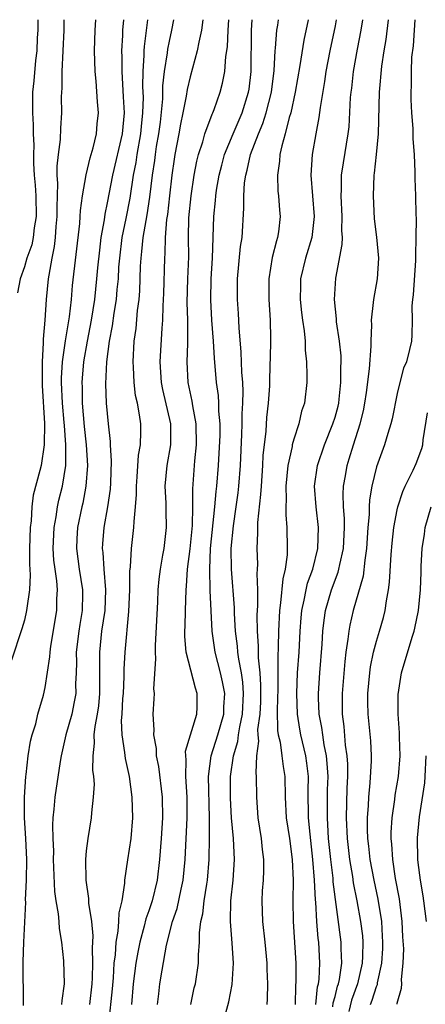
# Model space of a CAD drawing. Units: inches. Extents: x 2619000 to 2622000, y 1464000 to 1467000.
# Drawn here: x 2619197 to 2619236, y 1466905 to 1467000 of the extents above; entities that cross this region are included whole.
import ezdxf

# ---------------------------------------------------------------- set-up
doc = ezdxf.new("R2010")
doc.units = ezdxf.units.IN
doc.header["$MEASUREMENT"] = 0
doc.layers.add('LD26191464_2ft', color=162, linetype='Continuous')

msp = doc.modelspace()

# ---------------------------------------------------------------- linework, layer by layer
at = {"layer": 'LD26191464_2ft'}
for points, elevation in [([(2619200.811, 1467000), (2619200.796, 1466999), (2619200.609, 1466995), (2619200.607, 1466993.394), (2619200.567, 1466993), (2619200.555, 1466992.555), (2619200.57, 1466991), (2619200.474, 1466989.526), (2619200.446, 1466988.446), (2619200.255, 1466987), (2619200.125, 1466985.875), (2619200.134, 1466985), (2619200.201, 1466984.201), (2619200.122, 1466981.878), (2619200.145, 1466981), (2619200.044, 1466980.044), (2619199.966, 1466979), (2619199.868, 1466978.132), (2619199.636, 1466977), (2619199.353, 1466975.353), (2619199.308, 1466975), (2619199.106, 1466973), (2619198.965, 1466971), (2619198.803, 1466969.197), (2619198.814, 1466968.814), (2619198.701, 1466967), (2619198.712, 1466964.712), (2619198.953, 1466961.047), (2619198.923, 1466959), (2619198.608, 1466957), (2619198.5, 1466956.5), (2619197.859, 1466954.141), (2619197.731, 1466953), (2619197.649, 1466951.649), (2619197.55, 1466951), (2619197.493, 1466949), (2619197.485, 1466947.485), (2619197.559, 1466946.441), (2619197.486, 1466945), (2619197.225, 1466943.225), (2619197.21, 1466943), (2619197, 1466942.088), (2619196.761, 1466941.238), (2619195.768, 1466938.232)], 10034), ([(2619198.291, 1467000), (2619198.297, 1466999), (2619198.239, 1466998.239), (2619198.188, 1466997), (2619198.069, 1466996.069), (2619197.907, 1466994.093), (2619197.781, 1466993), (2619197.782, 1466991.782), (2619197.766, 1466991), (2619197.853, 1466989.853), (2619197.846, 1466989), (2619197.902, 1466987.902), (2619197.879, 1466987), (2619197.886, 1466986.114), (2619197.944, 1466985), (2619198.028, 1466984.028), (2619198.094, 1466983), (2619198.126, 1466981), (2619197.934, 1466979.934), (2619197.833, 1466979), (2619197.703, 1466978.297), (2619197.244, 1466977), (2619197, 1466976.162), (2619196.58, 1466975), (2619196.334, 1466973.666)], 10036), ([(2619196.899, 1466904.898), (2619196.887, 1466909.113), (2619196.941, 1466911), (2619197.128, 1466914.872), (2619197.114, 1466915.114), (2619197.195, 1466917), (2619197.221, 1466919), (2619197.142, 1466921), (2619197.022, 1466923), (2619197.01, 1466925), (2619197.148, 1466927), (2619197.178, 1466927.178), (2619197.376, 1466929), (2619197.587, 1466930.413), (2619197.742, 1466931), (2619198.089, 1466932.088), (2619198.297, 1466933), (2619198.835, 1466934.835), (2619199, 1466935.57), (2619199.464, 1466938.536), (2619199.477, 1466939), (2619199.559, 1466939.559), (2619200.134, 1466943), (2619200.139, 1466944.139), (2619200.187, 1466945), (2619200.129, 1466945.872), (2619199.96, 1466947), (2619199.855, 1466947.855), (2619199.782, 1466949), (2619199.859, 1466951), (2619200.056, 1466952.056), (2619200.193, 1466953), (2619200.334, 1466953.666), (2619200.665, 1466955), (2619200.99, 1466957.01), (2619201.01, 1466958.99), (2619200.855, 1466960.855), (2619200.847, 1466961.153), (2619200.68, 1466963), (2619200.594, 1466965), (2619200.593, 1466965.406), (2619200.686, 1466967), (2619200.973, 1466969.027), (2619201.351, 1466971.351), (2619201.532, 1466973), (2619201.651, 1466974.349), (2619202.34, 1466980.34), (2619202.394, 1466981), (2619202.413, 1466981.587), (2619202.613, 1466983), (2619202.957, 1466985.043), (2619203.338, 1466986.662), (2619203.633, 1466987.633), (2619203.961, 1466989), (2619204.04, 1466989.96), (2619204.155, 1466991), (2619204.062, 1466992.062), (2619203.922, 1466994.078), (2619203.826, 1466995), (2619203.772, 1466997), (2619203.837, 1466999), (2619203.893, 1467000)], 10032), ([(2619206.556, 1467000), (2619206.486, 1466999), (2619206.473, 1466998.473), (2619206.382, 1466997), (2619206.4, 1466996.4), (2619206.392, 1466995), (2619206.547, 1466992.547), (2619206.616, 1466991), (2619206.425, 1466989), (2619205.496, 1466985), (2619205, 1466982.335), (2619204.765, 1466981.235), (2619204.7, 1466980.7), (2619204.393, 1466979), (2619204.236, 1466977.764), (2619204.06, 1466976.06), (2619203.968, 1466975), (2619203.752, 1466973), (2619203.447, 1466971), (2619203.05, 1466969), (2619202.703, 1466967), (2619202.572, 1466965.428), (2619202.547, 1466965), (2619202.566, 1466964.566), (2619202.587, 1466963), (2619202.769, 1466960.769), (2619202.954, 1466959), (2619203.078, 1466957), (2619202.934, 1466955), (2619202.626, 1466953.374), (2619202.533, 1466953), (2619202.135, 1466951), (2619202.076, 1466949.924), (2619202.032, 1466949), (2619202.288, 1466947), (2619202.609, 1466945), (2619202.607, 1466944.607), (2619202.579, 1466943), (2619202.338, 1466941.662), (2619202.239, 1466941), (2619201.995, 1466939), (2619202.02, 1466937.98), (2619201.996, 1466937), (2619201.947, 1466935.947), (2619201.95, 1466935), (2619201.812, 1466934.188), (2619201.564, 1466933), (2619201.013, 1466931.013), (2619200.55, 1466929), (2619200.448, 1466928.448), (2619199.933, 1466925), (2619199.852, 1466923.852), (2619199.751, 1466923), (2619199.707, 1466922.293), (2619199.741, 1466921), (2619199.795, 1466919.795), (2619199.785, 1466919), (2619199.913, 1466915.913), (2619200.033, 1466915), (2619200.258, 1466913.742), (2619200.312, 1466913), (2619200.34, 1466912.34), (2619200.586, 1466911), (2619200.787, 1466909.214), (2619200.851, 1466907), (2619200.603, 1466905.397), (2619200.584, 1466905)], 10030), ([(2619203.319, 1466905), (2619203.546, 1466907), (2619203.582, 1466907.582), (2619203.611, 1466909), (2619203.558, 1466910.442), (2619203.634, 1466911.634), (2619203.495, 1466913), (2619203.233, 1466914.767), (2619203.234, 1466915.234), (2619202.952, 1466917), (2619202.92, 1466919), (2619203, 1466919.839), (2619203.145, 1466921), (2619203.474, 1466923), (2619203.494, 1466923.494), (2619203.682, 1466925), (2619203.757, 1466926.243), (2619203.701, 1466927), (2619203.617, 1466927.617), (2619203.638, 1466929), (2619203.776, 1466930.224), (2619203.744, 1466931), (2619203.816, 1466931.816), (2619204.052, 1466933), (2619204.18, 1466933.82), (2619204.285, 1466935), (2619204.296, 1466936.296), (2619204.276, 1466939), (2619204.485, 1466941), (2619204.784, 1466943), (2619204.869, 1466945), (2619204.692, 1466947), (2619204.596, 1466948.596), (2619204.538, 1466949), (2619204.565, 1466949.435), (2619204.694, 1466951), (2619205.044, 1466953), (2619205.296, 1466954.704), (2619205.336, 1466955.336), (2619205.42, 1466957.42), (2619205.311, 1466959), (2619205.306, 1466959.306), (2619205.112, 1466961), (2619204.94, 1466963), (2619204.877, 1466964.877), (2619204.961, 1466967), (2619205.226, 1466969), (2619205.518, 1466970.483), (2619205.677, 1466971.677), (2619205.896, 1466973), (2619205.966, 1466973.966), (2619206.073, 1466975), (2619206.131, 1466976.131), (2619206.201, 1466977), (2619206.447, 1466979), (2619206.825, 1466980.825), (2619207.204, 1466982.796), (2619207.533, 1466985), (2619207.775, 1466986.225), (2619207.887, 1466987), (2619208.253, 1466989), (2619208.308, 1466989.692), (2619208.449, 1466991), (2619208.482, 1466992.481), (2619208.435, 1466993.565), (2619208.456, 1466995), (2619208.568, 1466996.568), (2619208.571, 1466997), (2619208.593, 1466997.407), (2619208.907, 1467000)], 10028), ([(2619205.163, 1466903.163), (2619205.497, 1466906.503), (2619205.586, 1466907.586), (2619205.671, 1466909), (2619205.782, 1466909.783), (2619205.856, 1466911), (2619206.068, 1466912.068), (2619206.13, 1466913), (2619206.142, 1466913.858), (2619206.431, 1466915), (2619206.695, 1466916.696), (2619206.69, 1466917), (2619207, 1466918.964), (2619207.298, 1466921), (2619207.457, 1466923), (2619207.404, 1466925), (2619207.137, 1466927), (2619206.744, 1466928.744), (2619206.699, 1466929.301), (2619206.43, 1466931), (2619206.384, 1466932.384), (2619206.434, 1466933), (2619206.509, 1466934.509), (2619206.555, 1466935), (2619206.643, 1466936.643), (2619206.646, 1466937.354), (2619206.739, 1466939), (2619207.078, 1466942.922), (2619207.166, 1466945), (2619207.187, 1466946.813), (2619207.237, 1466947.237), (2619207.345, 1466949), (2619207.58, 1466951), (2619207.583, 1466951.583), (2619207.724, 1466953), (2619207.814, 1466954.186), (2619207.806, 1466955), (2619207.891, 1466955.89), (2619208.015, 1466957.985), (2619208.203, 1466959), (2619208.243, 1466960.243), (2619208.228, 1466961), (2619208.119, 1466961.881), (2619207.904, 1466963), (2619207.738, 1466963.738), (2619207.595, 1466965), (2619207.53, 1466966.47), (2619207.488, 1466967), (2619207.601, 1466969), (2619207.784, 1466970.216), (2619207.934, 1466971.934), (2619208.082, 1466973), (2619208.147, 1466973.853), (2619208.217, 1466976.217), (2619208.258, 1466977), (2619208.345, 1466977.655), (2619208.464, 1466979), (2619208.839, 1466981.161), (2619209.117, 1466982.883), (2619209.367, 1466985), (2619209.582, 1466986.418), (2619209.65, 1466987), (2619209.763, 1466987.763), (2619209.976, 1466989), (2619210.124, 1466990.124), (2619210.356, 1466992.356), (2619210.38, 1466993.62), (2619210.541, 1466995), (2619210.815, 1466996.815), (2619210.849, 1466997.151), (2619211, 1466997.931), (2619211.242, 1466999), (2619211.438, 1467000)], 10026), ([(2619214.233, 1467000), (2619214.105, 1466999), (2619213.827, 1466997.827), (2619213.681, 1466997), (2619213, 1466994.502), (2619212.722, 1466993.278), (2619212.632, 1466992.632), (2619212.302, 1466991), (2619212.066, 1466989.934), (2619211.909, 1466989), (2619211.529, 1466987), (2619211.453, 1466986.547), (2619211.24, 1466985), (2619211, 1466983.017), (2619210.8, 1466981.199), (2619210.722, 1466980.722), (2619210.588, 1466979), (2619210.556, 1466977.444), (2619210.511, 1466977), (2619210.428, 1466973.572), (2619210.408, 1466973), (2619210.357, 1466972.357), (2619210.327, 1466971), (2619210.252, 1466970.252), (2619210.073, 1466967), (2619210.209, 1466965), (2619210.337, 1466964.338), (2619211.097, 1466961), (2619211.09, 1466959), (2619210.742, 1466957), (2619210.554, 1466955), (2619210.645, 1466953.355), (2619210.647, 1466952.647), (2619210.697, 1466951), (2619210.445, 1466949), (2619210.341, 1466948.341), (2619210.095, 1466947), (2619209.981, 1466946.019), (2619209.894, 1466945), (2619209.849, 1466943.849), (2619209.617, 1466939.617), (2619209.614, 1466939), (2619209.662, 1466938.338), (2619209.468, 1466935.468), (2619209.513, 1466935), (2619209.497, 1466934.503), (2619209.405, 1466933), (2619209.497, 1466931.497), (2619209.448, 1466931), (2619209.71, 1466929.71), (2619209.716, 1466929), (2619209.945, 1466927.945), (2619210.299, 1466925), (2619210.322, 1466923), (2619210.207, 1466921), (2619210.05, 1466919), (2619209.804, 1466917), (2619209.324, 1466915), (2619209, 1466914.03), (2619208.724, 1466913.276), (2619208.564, 1466912.564), (2619208.128, 1466911), (2619207.942, 1466910.058), (2619207.762, 1466909), (2619207.516, 1466907), (2619207.355, 1466905)], 10024), ([(2619209.86, 1466905), (2619209.963, 1466906.037), (2619210.088, 1466907), (2619210.299, 1466908.299), (2619210.727, 1466910.727), (2619211.307, 1466913), (2619211.737, 1466914.263), (2619212.122, 1466916.122), (2619212.32, 1466917), (2619212.522, 1466919), (2619212.724, 1466923), (2619212.722, 1466925), (2619212.587, 1466927), (2619212.618, 1466928.618), (2619212.569, 1466929), (2619212.566, 1466929.434), (2619213.65, 1466933), (2619213.678, 1466933.678), (2619213.693, 1466935), (2619213.517, 1466935.517), (2619212.628, 1466939), (2619212.487, 1466940.488), (2619212.49, 1466941), (2619212.516, 1466941.485), (2619212.548, 1466943), (2619212.621, 1466945), (2619212.656, 1466945.344), (2619212.752, 1466947), (2619213, 1466948.96), (2619213.216, 1466951.216), (2619213.258, 1466953), (2619213.248, 1466954.752), (2619213.442, 1466957.442), (2619213.604, 1466959), (2619213.585, 1466961), (2619213.262, 1466962.738), (2619213.203, 1466963.203), (2619212.823, 1466965), (2619212.717, 1466967), (2619212.767, 1466968.767), (2619212.793, 1466969.208), (2619212.769, 1466971), (2619212.718, 1466972.718), (2619212.783, 1466975), (2619212.867, 1466977.133), (2619212.852, 1466979), (2619212.878, 1466980.878), (2619213.085, 1466983), (2619213.399, 1466985), (2619213.65, 1466986.35), (2619213.819, 1466987), (2619214.225, 1466988.225), (2619214.426, 1466989), (2619215.128, 1466990.872), (2619215.197, 1466991), (2619215.322, 1466991.322), (2619215.91, 1466993), (2619216.135, 1466993.865), (2619216.34, 1466995), (2619216.449, 1466996.449), (2619216.608, 1466997.392), (2619216.682, 1466999), (2619216.745, 1467000)], 10022), ([(2619213.073, 1466905), (2619213.402, 1466906.598), (2619213.503, 1466907), (2619213.801, 1466909), (2619213.8, 1466909.8), (2619213.899, 1466911), (2619213.903, 1466911.903), (2619214.049, 1466913), (2619214.236, 1466913.764), (2619214.362, 1466915), (2619214.599, 1466916.599), (2619214.675, 1466917), (2619214.848, 1466919), (2619214.885, 1466921.115), (2619214.861, 1466923), (2619214.776, 1466927), (2619215.041, 1466929), (2619215.679, 1466931), (2619216.25, 1466933), (2619216.268, 1466933.732), (2619216.342, 1466935), (2619216.138, 1466936.138), (2619215.945, 1466937), (2619215.419, 1466939), (2619215.123, 1466941), (2619214.937, 1466944.937), (2619214.887, 1466947), (2619214.979, 1466948.979), (2619215.394, 1466953), (2619215.506, 1466954.494), (2619215.572, 1466955), (2619215.733, 1466957), (2619215.818, 1466958.182), (2619215.888, 1466959.888), (2619215.892, 1466961), (2619215.775, 1466962.224), (2619215.772, 1466963), (2619215.733, 1466963.733), (2619215.553, 1466965), (2619215.354, 1466967.354), (2619215.266, 1466969), (2619215.108, 1466971), (2619214.987, 1466972.987), (2619215.036, 1466975), (2619215.172, 1466977), (2619215.29, 1466981), (2619215.446, 1466982.554), (2619215.472, 1466983), (2619215.551, 1466983.551), (2619215.806, 1466985), (2619216.046, 1466985.954), (2619216.333, 1466987), (2619217.143, 1466989), (2619218.01, 1466991), (2619218.647, 1466993), (2619218.692, 1466993.308), (2619218.89, 1466995), (2619218.931, 1466999), (2619218.998, 1467000)], 10020), ([(2619216.111, 1466903), (2619216.73, 1466905.27), (2619217.069, 1466906.931), (2619217.197, 1466909), (2619217.069, 1466910.931), (2619216.892, 1466913), (2619216.931, 1466915), (2619217.146, 1466917), (2619217.279, 1466919), (2619217.183, 1466921), (2619216.998, 1466923), (2619216.898, 1466924.897), (2619216.897, 1466927), (2619217.182, 1466929), (2619217.615, 1466930.385), (2619217.677, 1466931), (2619217.795, 1466931.796), (2619218.066, 1466933), (2619218.167, 1466935), (2619218.087, 1466936.087), (2619217.952, 1466937), (2619217.701, 1466938.299), (2619217.616, 1466939), (2619217.58, 1466939.58), (2619217.386, 1466941), (2619217.281, 1466942.718), (2619217.275, 1466943.275), (2619216.996, 1466947), (2619216.977, 1466948.977), (2619217.186, 1466951.186), (2619217.452, 1466953), (2619217.632, 1466954.368), (2619217.695, 1466955), (2619217.848, 1466957), (2619217.998, 1466959.998), (2619218.028, 1466961), (2619218.025, 1466961.975), (2619218.091, 1466963), (2619218.122, 1466964.122), (2619218.074, 1466965), (2619217.991, 1466966.008), (2619217.935, 1466967.935), (2619217.728, 1466970.272), (2619217.672, 1466971.672), (2619217.581, 1466973), (2619217.588, 1466975), (2619217.877, 1466978.124), (2619218.009, 1466979), (2619218.178, 1466981.822), (2619218.17, 1466983), (2619218.26, 1466984.26), (2619218.37, 1466985), (2619218.513, 1466985.487), (2619218.842, 1466987), (2619219.599, 1466989), (2619220.027, 1466989.973), (2619220.345, 1466991), (2619220.85, 1466993), (2619221.111, 1466995.112), (2619221.22, 1466997), (2619221.258, 1466997.259), (2619221.381, 1466999), (2619221.463, 1466999.463), (2619221.535, 1467000)], 10018), ([(2619224.384, 1467000), (2619223.966, 1466998.034), (2619223.591, 1466995.591), (2619223.139, 1466993), (2619222.716, 1466991), (2619222.575, 1466990.575), (2619222.183, 1466989), (2619221.846, 1466987.846), (2619221.672, 1466987), (2619221.635, 1466986.365), (2619221.425, 1466985), (2619221.471, 1466983.471), (2619221.521, 1466983), (2619221.618, 1466981.618), (2619221.681, 1466981), (2619221.527, 1466979.527), (2619221.448, 1466979), (2619221.331, 1466978.669), (2619220.934, 1466977.066), (2619220.593, 1466975), (2619220.607, 1466973), (2619220.734, 1466971), (2619220.751, 1466969.249), (2619220.768, 1466968.768), (2619220.676, 1466965.323), (2619220.675, 1466964.675), (2619220.547, 1466963), (2619220.385, 1466961.615), (2619220.294, 1466960.295), (2619220.035, 1466957.965), (2619219.987, 1466957), (2619219.844, 1466955), (2619219.81, 1466954.19), (2619219.509, 1466951.509), (2619219.513, 1466950.487), (2619219.444, 1466949), (2619219.491, 1466947.491), (2619219.481, 1466947), (2619219.438, 1466946.562), (2619219.489, 1466945), (2619219.505, 1466943.505), (2619219.447, 1466942.553), (2619219.467, 1466941), (2619219.56, 1466939.56), (2619219.56, 1466938.44), (2619219.714, 1466937), (2619219.805, 1466935.805), (2619219.809, 1466935), (2619219.786, 1466934.214), (2619219.719, 1466933), (2619219.52, 1466931.52), (2619219.525, 1466931), (2619219.585, 1466930.415), (2619219.395, 1466929), (2619219.338, 1466927.338), (2619219.379, 1466927), (2619219.398, 1466925), (2619219.545, 1466923), (2619219.86, 1466921), (2619219.959, 1466919.959), (2619220.086, 1466919), (2619220.079, 1466917.921), (2619220.04, 1466917), (2619219.964, 1466915.965), (2619219.914, 1466915), (2619219.982, 1466913), (2619220.214, 1466911), (2619220.407, 1466909), (2619220.411, 1466908.411), (2619220.468, 1466907), (2619220.451, 1466905.549), (2619220.398, 1466905)], 10016), ([(2619227.112, 1467000), (2619227, 1466999.422), (2619226.491, 1466997), (2619226.109, 1466995), (2619225.968, 1466994.032), (2619225.542, 1466991.542), (2619225.439, 1466990.562), (2619225.141, 1466989), (2619224.786, 1466987), (2619224.645, 1466985), (2619224.974, 1466981), (2619224.74, 1466979), (2619224.136, 1466977), (2619223.667, 1466975), (2619223.649, 1466974.351), (2619223.639, 1466973), (2619223.768, 1466971.768), (2619223.864, 1466971), (2619224.019, 1466969.982), (2619224.094, 1466969), (2619224.106, 1466968.106), (2619224.236, 1466967), (2619224.274, 1466965.726), (2619224.253, 1466965), (2619224.027, 1466963), (2619223.763, 1466962.237), (2619223.482, 1466961), (2619223, 1466959.543), (2619222.857, 1466959), (2619222.836, 1466958.836), (2619222.435, 1466957), (2619222.241, 1466955), (2619222.273, 1466953.728), (2619222.235, 1466953), (2619222.227, 1466952.227), (2619222.338, 1466951), (2619222.38, 1466949), (2619222.365, 1466948.365), (2619222.177, 1466947), (2619221.936, 1466946.064), (2619221.741, 1466943.741), (2619221.622, 1466943), (2619221.527, 1466941), (2619221.505, 1466939.506), (2619221.453, 1466938.547), (2619221.482, 1466935.482), (2619221.414, 1466933.414), (2619221.439, 1466931.439), (2619221.511, 1466931), (2619221.678, 1466930.322), (2619221.855, 1466929), (2619221.968, 1466927.968), (2619222.134, 1466927), (2619222.16, 1466925), (2619222.269, 1466923), (2619222.578, 1466921), (2619222.85, 1466919), (2619222.932, 1466917), (2619222.903, 1466915), (2619222.933, 1466913), (2619223.193, 1466909), (2619223.22, 1466907.22), (2619223.184, 1466906.816), (2619223.151, 1466905)], 10014), ([(2619225.127, 1466905), (2619225.307, 1466906.693), (2619225.395, 1466907), (2619225.46, 1466907.459), (2619225.53, 1466909), (2619225.415, 1466911), (2619225.365, 1466911.365), (2619225.235, 1466913), (2619225.139, 1466914.861), (2619225.108, 1466915.108), (2619225.018, 1466917), (2619224.845, 1466919), (2619224.576, 1466921.424), (2619224.437, 1466923), (2619224.398, 1466925.601), (2619224.421, 1466927), (2619224.279, 1466928.28), (2619224.178, 1466929), (2619223.69, 1466931), (2619223.578, 1466931.578), (2619223.354, 1466933), (2619223.294, 1466935), (2619223.382, 1466937), (2619223.523, 1466939), (2619223.624, 1466941), (2619223.71, 1466942.291), (2619223.775, 1466943), (2619224.017, 1466944.017), (2619224.191, 1466945), (2619224.34, 1466945.66), (2619224.841, 1466947), (2619225.333, 1466949), (2619225.384, 1466951), (2619225.154, 1466953), (2619225.021, 1466955), (2619225.283, 1466957), (2619225.961, 1466959), (2619226.791, 1466961), (2619227, 1466961.668), (2619227.277, 1466962.723), (2619227.343, 1466963), (2619227.397, 1466963.397), (2619227.565, 1466965), (2619227.546, 1466966.454), (2619227.58, 1466967), (2619227.57, 1466967.57), (2619227.414, 1466969), (2619227.136, 1466970.863), (2619227.129, 1466971.129), (2619226.934, 1466973), (2619227.064, 1466975.064), (2619227.695, 1466978.305), (2619227.699, 1466979), (2619227.657, 1466979.657), (2619227.695, 1466981), (2619227.587, 1466983), (2619227.62, 1466983.62), (2619227.62, 1466985), (2619227.792, 1466986.208), (2619228.274, 1466989), (2619228.348, 1466989.652), (2619228.492, 1466992.492), (2619228.539, 1466993), (2619228.599, 1466993.401), (2619228.783, 1466995), (2619229.152, 1466997.152), (2619229.499, 1466999), (2619229.671, 1467000)], 10012), ([(2619226.78, 1466904.78), (2619226.825, 1466905.175), (2619227, 1466905.786), (2619227.241, 1466906.759), (2619227.328, 1466907), (2619227.42, 1466907.42), (2619227.648, 1466909), (2619227.587, 1466910.412), (2619227.596, 1466911), (2619226.823, 1466916.823), (2619226.798, 1466917.202), (2619226.575, 1466919), (2619226.375, 1466921), (2619226.324, 1466921.676), (2619226.257, 1466923), (2619226.277, 1466925.723), (2619226.313, 1466927), (2619226.245, 1466928.245), (2619226.17, 1466929), (2619225.947, 1466930.052), (2619225.801, 1466931), (2619225.717, 1466931.717), (2619225.473, 1466933), (2619225.4, 1466934.599), (2619225.398, 1466935), (2619225.526, 1466937), (2619225.753, 1466939.753), (2619225.821, 1466941), (2619225.926, 1466942.074), (2619226.07, 1466943), (2619226.651, 1466945), (2619227.293, 1466946.707), (2619227.365, 1466947), (2619227.445, 1466947.445), (2619227.805, 1466949), (2619227.899, 1466951), (2619227.894, 1466951.894), (2619227.801, 1466953), (2619227.767, 1466954.233), (2619227.815, 1466955), (2619228.007, 1466956.007), (2619228.157, 1466957), (2619228.367, 1466957.632), (2619228.766, 1466959), (2619229.411, 1466961), (2619229.735, 1466962.265), (2619229.875, 1466963), (2619230.025, 1466964.026), (2619230.328, 1466966.328), (2619230.492, 1466968.492), (2619230.482, 1466969), (2619230.553, 1466970.553), (2619230.524, 1466971), (2619230.719, 1466972.719), (2619230.721, 1466973), (2619231.093, 1466975), (2619231.211, 1466977), (2619231.012, 1466979.012), (2619230.806, 1466980.806), (2619230.693, 1466983), (2619230.773, 1466985), (2619230.809, 1466985.191), (2619231.003, 1466986.997), (2619231.196, 1466989), (2619231.278, 1466993), (2619231.504, 1466995.504), (2619231.724, 1466997), (2619231.914, 1466998.086), (2619232.163, 1467000)], 10010), ([(2619234.692, 1467000), (2619234.619, 1466999), (2619234.525, 1466997.475), (2619234.386, 1466996.386), (2619234.343, 1466995), (2619234.344, 1466993.656), (2619234.302, 1466993), (2619234.298, 1466992.298), (2619234.359, 1466991), (2619234.493, 1466989.507), (2619234.501, 1466988.502), (2619234.629, 1466987), (2619234.693, 1466985.307), (2619234.695, 1466984.694), (2619234.769, 1466983), (2619234.806, 1466981.194), (2619234.832, 1466980.832), (2619234.801, 1466979), (2619234.746, 1466977.254), (2619234.766, 1466977), (2619234.756, 1466976.756), (2619234.535, 1466973.465), (2619234.46, 1466973), (2619234.391, 1466972.391), (2619234.428, 1466971), (2619234.409, 1466969.591), (2619234.359, 1466969), (2619234.19, 1466968.19), (2619233.877, 1466967), (2619233.613, 1466966.387), (2619233.255, 1466965), (2619233, 1466963.939), (2619232.495, 1466961.505), (2619232.372, 1466961), (2619232.073, 1466960.073), (2619231.765, 1466959), (2619231, 1466956.874), (2619230.532, 1466955), (2619230.311, 1466953.689), (2619230.271, 1466953), (2619230.276, 1466952.276), (2619230.171, 1466951), (2619230.044, 1466949), (2619229.854, 1466947.854), (2619229.691, 1466946.308), (2619228.744, 1466943), (2619228.41, 1466941.59), (2619228.309, 1466941), (2619228.242, 1466940.242), (2619228.043, 1466939), (2619227.923, 1466938.077), (2619227.673, 1466935), (2619227.678, 1466933), (2619227.834, 1466931.834), (2619227.974, 1466930.026), (2619228.134, 1466929), (2619228.184, 1466928.184), (2619228.196, 1466927), (2619228.14, 1466925.86), (2619228.072, 1466923), (2619228.168, 1466921), (2619228.392, 1466919), (2619228.664, 1466917.336), (2619228.743, 1466916.743), (2619229.086, 1466915), (2619229.453, 1466913), (2619229.628, 1466911.628), (2619229.67, 1466911), (2619229.653, 1466909.653), (2619229.614, 1466909), (2619229.173, 1466907), (2619228.591, 1466905.409), (2619228.333, 1466904.333)], 10008), ([(2619230.421, 1466905), (2619230.587, 1466905.413), (2619231, 1466906.742), (2619231.08, 1466906.92), (2619231.104, 1466907.103), (2619231.505, 1466909), (2619231.591, 1466910.409), (2619231.606, 1466911), (2619231.589, 1466911.589), (2619231.495, 1466913), (2619231.152, 1466915.152), (2619230.754, 1466917), (2619230.394, 1466919), (2619230.266, 1466920.265), (2619230.169, 1466921), (2619230.126, 1466921.874), (2619230.112, 1466923), (2619230.212, 1466924.212), (2619230.239, 1466925), (2619230.396, 1466926.396), (2619230.51, 1466928.51), (2619230.503, 1466929), (2619230.436, 1466930.436), (2619230.197, 1466933), (2619230.161, 1466934.161), (2619230.168, 1466935), (2619230.344, 1466937), (2619230.425, 1466937.575), (2619230.718, 1466939), (2619231, 1466940.061), (2619231.288, 1466941), (2619231.666, 1466942.335), (2619231.826, 1466943), (2619231.945, 1466943.945), (2619232.147, 1466945), (2619232.253, 1466945.747), (2619232.403, 1466948.403), (2619232.503, 1466949.497), (2619232.683, 1466951), (2619233, 1466952.707), (2619233.067, 1466953), (2619233.522, 1466954.477), (2619233.767, 1466955), (2619234.532, 1466956.532), (2619234.821, 1466957.179), (2619235.359, 1466958.641), (2619235.464, 1466959), (2619235.489, 1466959.488), (2619235.908, 1466962.092)], 10006), ([(2619232.979, 1466905.021), (2619233, 1466905.138), (2619233.409, 1466906.591), (2619233.434, 1466907), (2619233.411, 1466907.411), (2619233.572, 1466909), (2619233.621, 1466910.379), (2619233.531, 1466911.531), (2619233.481, 1466913), (2619233.205, 1466915.205), (2619232.828, 1466917.172), (2619232.556, 1466919), (2619232.48, 1466920.48), (2619232.42, 1466921), (2619232.413, 1466921.587), (2619232.498, 1466923), (2619232.762, 1466924.762), (2619232.81, 1466925.19), (2619233.12, 1466927), (2619233.267, 1466929), (2619233.212, 1466930.787), (2619233.218, 1466931.218), (2619233.087, 1466933), (2619233.079, 1466934.921), (2619233.4, 1466937), (2619234.426, 1466940.425), (2619234.619, 1466941), (2619234.699, 1466941.301), (2619235.04, 1466943), (2619235.239, 1466945), (2619235.296, 1466946.704), (2619235.3, 1466947.3), (2619235.397, 1466949), (2619235.622, 1466950.378), (2619235.692, 1466951), (2619236.269, 1466953)], 10004), ([(2619235.755, 1466929), (2619235.657, 1466927), (2619235.613, 1466926.387), (2619235.121, 1466923.121), (2619234.936, 1466921.064), (2619234.967, 1466919), (2619235, 1466918.686), (2619235.212, 1466917), (2619235.473, 1466915.473), (2619235.526, 1466915), (2619235.805, 1466913)], 10002)]:
    msp.add_lwpolyline(points, dxfattribs=dict(at, elevation=elevation))

doc.saveas('drawing.dxf')
